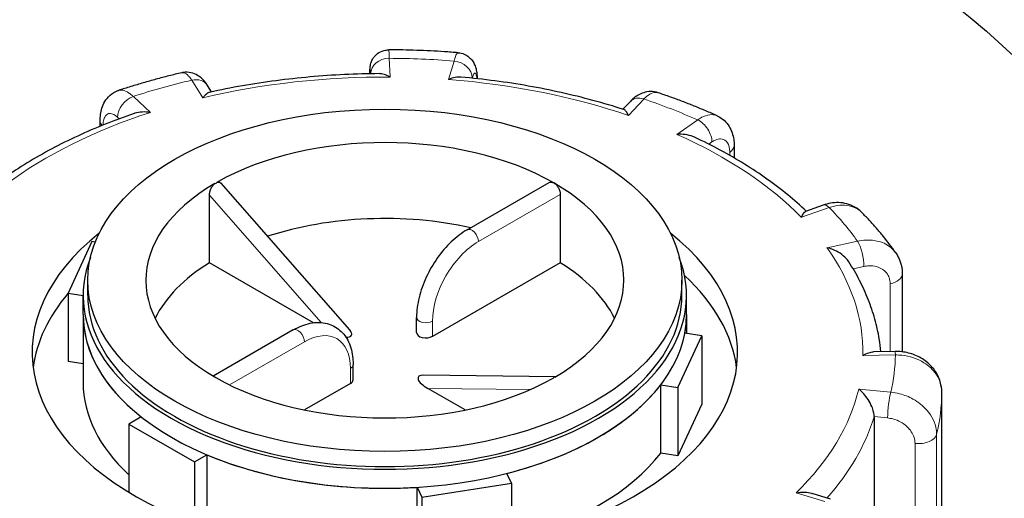
# Model space of a CAD drawing. Units: millimetres. Extents: x 0 to 13338, y -909 to 6300.
# Drawn here: x 973 to 1080, y 1769 to 1820 of the extents above; entities that cross this region are included whole.
import ezdxf

# ---------------------------------------------------------------- set-up
doc = ezdxf.new("R2010")
doc.units = ezdxf.units.MM
doc.header["$LTSCALE"] = 15
doc.layers.get('0').update_dxf_attribs({"lineweight": 18})
doc.layers.add('Detailumgrenzung (ISO)', color=7, linetype='Continuous', lineweight=25, true_color=0x008000)
doc.layers.add('Tangential', color=7, linetype='Continuous', lineweight=9, true_color=0xbfbfbf)
doc.layers.add('Sichtbar (ISO)', color=7, linetype='Continuous', lineweight=25)

# ---------------------------------------------------------------- blocks, each defined once
blk = doc.blocks.new('2DDetail0')
at = {"layer": 'Detailumgrenzung (ISO)'}
blk.add_circle((67.683, 116.4643), 6.3534, dxfattribs=at)
blk = doc.blocks.new('DF-3000_971307')
at = {"layer": 'Sichtbar (ISO)'}
for p, q in [((994.15, 1812.49), (993.7, 1813.2)), ((1039.26, 1811.47), (1038.46, 1810.62)), ((982.14, 1808.8), (982.14, 1809.39)), ((1050.43, 1806.71), (1050.43, 1805.39)), ((1009.02, 1786.87), (995.18, 1802.65)), ((1021.68, 1797.65), (1030.51, 1802.74)), ((993.91, 1794.1), (993.91, 1801.37)), ((1031.71, 1801.46), (1031.71, 1794.1)), ((1060.01, 1800.29), (1058.14, 1799.63)), ((981.26, 1796.38), (978.68, 1790.81)), ((981.62, 1796.32), (981.26, 1796.38)), ((1005.14, 1787.63), (993.91, 1794.1)), ((1031.71, 1794.1), (1017.94, 1786.17)), ((1068.55, 1792.92), (1068.55, 1784.5)), ((980.81, 1790.57), (980.81, 1792.21)), ((1044.81, 1790.57), (1044.81, 1792.21)), ((978.68, 1790.81), (978.68, 1783.46)), ((978.68, 1790.81), (980.31, 1790.56)), ((980.31, 1788.53), (980.31, 1790.57)), ((1045.31, 1788.53), (1045.31, 1790.57)), ((980.31, 1788.53), (980.31, 1781.17)), ((1045.31, 1788.53), (1045.31, 1786.49)), ((1016.23, 1786.58), (1016.23, 1788.21)), ((1002.94, 1786.86), (994.31, 1781.89)), ((1044.36, 1780.68), (1046.95, 1786.24)), ((1046.95, 1786.24), (1045.13, 1786.52)), ((1046.95, 1786.24), (1046.95, 1778.88)), ((1067.78, 1784.54), (1065.46, 1784.5)), ((980.31, 1783.2), (978.68, 1783.46)), ((1009.39, 1781.49), (1009.39, 1783.12)), ((1031.19, 1781.82), (1016.96, 1781.98)), ((1009.1, 1781.08), (1004.17, 1778.24)), ((1042.54, 1780.96), (1044.36, 1780.68)), ((1042.54, 1773.6), (1042.54, 1780.96)), ((1021.46, 1778.24), (1017.43, 1780.56)), ((1044.36, 1780.68), (1044.36, 1773.32)), ((1072.81, 1750.71), (1072.81, 1780.13)), ((1046.95, 1778.88), (1044.36, 1773.32)), ((986.57, 1777.49), (985.23, 1776.72)), ((985.23, 1776.72), (985.23, 1769.38)), ((985.23, 1776.72), (992.31, 1772.65)), ((1065.52, 1777.53), (1065.52, 1747.28)), ((992.31, 1772.65), (993.64, 1773.42)), ((993.64, 1773.42), (993.64, 1766.06)), ((1044.36, 1773.32), (1042.54, 1773.6)), ((992.31, 1772.65), (992.31, 1766.02)), ((1026.44, 1770.36), (1025.95, 1771.41)), ((1016.78, 1768.87), (1026.44, 1770.36)), ((1026.44, 1770.36), (1026.44, 1764.01)), ((1016.29, 1769.92), (1016.78, 1768.87)), ((1016.29, 1762.65), (1016.29, 1769.92)), ((1060.8, 1768.65), (1058.85, 1769.25)), ((1016.78, 1768.87), (1016.78, 1762.68))]:
    blk.add_line(p, q, dxfattribs=at)
blk.add_ellipse((1012.81, 1792.21), major_axis=(-32, 0), ratio=0.575862, dxfattribs=at)
for centre, major_axis, ratio, start_param, end_param in [((1012.81, 1792.21), (-25.75, 0), 0.575862, 3.926991, 5.49277), ((1012.81, 1792.21), (-25.75, 0), 0.575862, 5.502804, 7.068583), ((993.01, 1803.61), (1.74, -0.8), 0.359308, 5.903953, 6.163064), ((1012.81, 1792.21), (25.75, 0), 0.575862, 5.502804, 7.068583), ((1012.81, 1784.03), (-25.75, 0), 0.575862, 4.34495, 5.225275), ((1012.81, 1784.44), (-38, 0), 0.575862, 5.655577, 10.052386), ((1012.81, 1790.57), (-32.5, 0), 0.575862, 6.062988, 9.644976), ((1012.81, 1784.03), (-25.75, 0), 0.575862, 5.536632, 6.0039), ((1012.81, 1784.03), (25.75, 0), 0.575862, 0.279285, 0.746553), ((1012.81, 1781.17), (38, 0), 0.575862, 0.07479, 0.555442), ((1012.81, 1781.17), (-38, 0), 0.575862, 5.828284, 6.208395), ((1012.81, 1790.57), (-32, 0), 0.575862, 0, 3.141593), ((1012.81, 1788.53), (-32.5, 0), 0.575862, 0, 0.630939), ((1012.81, 1788.53), (32.5, 0), 0.575862, 3.141593, 6.283185), ((1012.81, 1788.53), (32.5, 0), 0.575862, 6.175846, 6.283185), ((1007.49, 1787.1), (1.74, -0.8), 0.359308, 5.566974, 6.961006), ((1017.23, 1786.58), (-1, 0), 0.575862, 0, 2.356194), ((1018.14, 1780.97), (-1.74, 0.8), 0.359308, 5.605365, 7.604305), ((1012.81, 1781.17), (-32.5, 0), 0.575862, 0, 0.557599), ((1012.81, 1792.21), (25.75, 0), 0.575862, 3.926991, 5.49277), ((1008.39, 1781.49), (1, 0), 0.575862, 5.497787, 6.283185), ((1012.81, 1788.53), (-32.5, 0), 0.575862, 1.987055, 2.725334), ((1032.62, 1780.8), (-1.74, 0.8), 0.359308, 5.903953, 6.163064), ((1012.81, 1788.53), (-32.5, 0), 0.575862, 0.939858, 1.678136), ((1012.81, 1781.17), (-32.5, 0), 0.575862, 2.003546, 2.725334)]:
    blk.add_ellipse(centre, major_axis=major_axis, ratio=ratio, start_param=start_param, end_param=end_param, dxfattribs=at)
for points, knots in [([(1011.2, 1814.45), (1011.2, 1814.49), (1011.2, 1814.54), (1011.2, 1814.69), (1011.21, 1814.8), (1011.21, 1814.98), (1011.22, 1815.06), (1011.23, 1815.21), (1011.24, 1815.26), (1011.26, 1815.39), (1011.27, 1815.45), (1011.33, 1815.67), (1011.36, 1815.79), (1011.57, 1816.15), (1011.64, 1816.25), (1011.82, 1816.45), (1011.91, 1816.54), (1012.2, 1816.75), (1012.44, 1816.89), (1012.9, 1817), (1013.07, 1817.02), (1013.24, 1817.02)], [0.0933072, 0.0933072, 0.0933072, 0.0933072, 0.1148676, 0.1148676, 0.1723014, 0.1723014, 0.2297351, 0.2297351, 0.2501975, 0.2501975, 0.2649618, 0.2649618, 0.2761481, 0.2761481, 0.2797892, 0.2797892, 0.2820887, 0.2820887, 0.2854147, 0.2854147, 0.2871689, 0.2871689, 0.2871689, 0.2871689]), ([(1020.72, 1816.71), (1020.22, 1816.75), (1019.72, 1816.79), (1018.73, 1816.85), (1018.23, 1816.88), (1017.23, 1816.93), (1016.74, 1816.95), (1015.74, 1816.98), (1015.24, 1817), (1014.24, 1817.02), (1013.74, 1817.02), (1013.24, 1817.02)], [0.5088347, 0.5088347, 0.5088347, 0.5088347, 0.5347473, 0.5347473, 0.56066, 0.56066, 0.5865726, 0.5865726, 0.6124852, 0.6124852, 0.6383978, 0.6383978, 0.6383978, 0.6383978]), ([(1020.72, 1816.71), (1020.94, 1816.69), (1021.16, 1816.64), (1021.56, 1816.47), (1021.73, 1816.36), (1022.03, 1816.11), (1022.15, 1815.97), (1022.36, 1815.68), (1022.43, 1815.54), (1022.56, 1815.24), (1022.6, 1815.1), (1022.68, 1814.78), (1022.7, 1814.62), (1022.74, 1814.3), (1022.75, 1814.14), (1022.76, 1813.95), (1022.76, 1813.93), (1022.76, 1813.92)], [0.1855236, 0.1855236, 0.1855236, 0.1855236, 0.1992562, 0.1992562, 0.2141859, 0.2141859, 0.2331891, 0.2331891, 0.2595631, 0.2595631, 0.2994874, 0.2994874, 0.3566568, 0.3566568, 0.4138263, 0.4138263, 0.4195707, 0.4195707, 0.4195707, 0.4195707]), ([(990.93, 1814.55), (990.47, 1814.45), (990, 1814.33), (989.08, 1814.1), (988.61, 1813.98), (987.7, 1813.73), (987.24, 1813.6), (986.34, 1813.34), (985.89, 1813.21), (984.99, 1812.93), (984.55, 1812.79), (984.11, 1812.65)], [1.0323853, 1.0323853, 1.0323853, 1.0323853, 1.0583275, 1.0583275, 1.0842697, 1.0842697, 1.1102118, 1.1102118, 1.136154, 1.136154, 1.1620962, 1.1620962, 1.1620962, 1.1620962]), ([(993.7, 1813.2), (993.63, 1813.32), (993.54, 1813.44), (993.35, 1813.68), (993.25, 1813.8), (992.99, 1814.04), (992.84, 1814.16), (992.45, 1814.39), (992.21, 1814.5), (991.66, 1814.62), (991.37, 1814.63), (991.03, 1814.58), (990.98, 1814.57), (990.93, 1814.55)], [0, 0, 0, 0, 0.0390314, 0.0390314, 0.0780628, 0.0780628, 0.1170942, 0.1170942, 0.1561256, 0.1561256, 0.1896675, 0.1896675, 0.195157, 0.195157, 0.195157, 0.195157]), ([(1012.19, 1814.46), (1010.95, 1814.45), (1009.7, 1814.42), (1007.22, 1814.3), (1005.98, 1814.21), (1003.52, 1813.99), (1002.3, 1813.86), (999.87, 1813.54), (998.66, 1813.36), (996.27, 1812.94), (995.09, 1812.7), (993.93, 1812.44)], [0.6575506, 0.6575506, 0.6575506, 0.6575506, 0.7284943, 0.7284943, 0.7994381, 0.7994381, 0.8703819, 0.8703819, 0.9413256, 0.9413256, 1.0122694, 1.0122694, 1.0122694, 1.0122694]), ([(1013.38, 1814.1), (1013.37, 1814.1), (1013.37, 1814.1), (1013.15, 1814.22), (1012.93, 1814.32), (1012.54, 1814.43), (1012.36, 1814.46), (1012.19, 1814.46)], [-0.7717538, -0.7717538, -0.7717538, -0.7717538, -0.7708423, -0.7708423, -0.6793693, -0.6793693, -0.6013663, -0.6013663, -0.6013663, -0.6013663]), ([(1021.01, 1814.09), (1020.82, 1814.11), (1020.61, 1814.1), (1020.16, 1814.02), (1019.91, 1813.94), (1019.66, 1813.84), (1019.66, 1813.83), (1019.66, 1813.83)], [-0.1709727, -0.1709727, -0.1709727, -0.1709727, -0.091473, -0.091473, 0, 0, 0.0009115, 0.0009115, 0.0009115, 0.0009115]), ([(1038.56, 1810.59), (1037.47, 1810.95), (1036.36, 1811.27), (1034.1, 1811.88), (1032.95, 1812.17), (1030.63, 1812.68), (1029.45, 1812.92), (1027.08, 1813.34), (1025.88, 1813.52), (1023.45, 1813.84), (1022.23, 1813.98), (1021.01, 1814.09)], [0.1359598, 0.1359598, 0.1359598, 0.1359598, 0.2066694, 0.2066694, 0.2773789, 0.2773789, 0.3480885, 0.3480885, 0.418798, 0.418798, 0.4895076, 0.4895076, 0.4895076, 0.4895076]), ([(982.14, 1809.39), (982.14, 1809.61), (982.16, 1809.83), (982.21, 1810.28), (982.26, 1810.51), (982.4, 1810.97), (982.5, 1811.21), (982.78, 1811.68), (982.97, 1811.93), (983.45, 1812.34), (983.74, 1812.52), (984.07, 1812.64), (984.09, 1812.64), (984.11, 1812.65)], [0, 0, 0, 0, 0.0534055, 0.0534055, 0.106811, 0.106811, 0.1602164, 0.1602164, 0.2136219, 0.2136219, 0.2645027, 0.2645027, 0.2670274, 0.2670274, 0.2670274, 0.2670274]), ([(993.93, 1812.44), (993.82, 1812.42), (993.71, 1812.36), (993.47, 1812.17), (993.35, 1812.03), (993.22, 1811.87), (993.22, 1811.87), (993.22, 1811.87)], [-0.1779494, -0.1779494, -0.1779494, -0.1779494, -0.091473, -0.091473, 0, 0, 0.0009115, 0.0009115, 0.0009115, 0.0009115]), ([(1042.26, 1812.4), (1041.99, 1812.49), (1041.7, 1812.54), (1041.16, 1812.53), (1040.91, 1812.48), (1040.47, 1812.34), (1040.27, 1812.25), (1039.93, 1812.05), (1039.78, 1811.94), (1039.5, 1811.71), (1039.38, 1811.59), (1039.26, 1811.47), (1039.26, 1811.47), (1039.26, 1811.47)], [0.2657939, 0.2657939, 0.2657939, 0.2657939, 0.3065899, 0.3065899, 0.3477053, 0.3477053, 0.3888207, 0.3888207, 0.4299361, 0.4299361, 0.4710514, 0.4710514, 0.4713708, 0.4713708, 0.4713708, 0.4713708]), ([(1048.61, 1809.92), (1048.2, 1810.11), (1047.79, 1810.28), (1046.96, 1810.63), (1046.55, 1810.81), (1045.71, 1811.14), (1045.28, 1811.31), (1044.43, 1811.63), (1044, 1811.79), (1043.13, 1812.1), (1042.7, 1812.25), (1042.26, 1812.4)], [6.2682612, 6.2682612, 6.2682612, 6.2682612, 6.2942269, 6.2942269, 6.3201926, 6.3201926, 6.3461584, 6.3461584, 6.3721241, 6.3721241, 6.3980899, 6.3980899, 6.3980899, 6.3980899]), ([(1039.05, 1809.96), (1039.05, 1809.96), (1039.05, 1809.96), (1038.97, 1810.13), (1038.88, 1810.28), (1038.72, 1810.48), (1038.65, 1810.56), (1038.57, 1810.59), (1038.56, 1810.59), (1038.56, 1810.59)], [-0.7717538, -0.7717538, -0.7717538, -0.7717538, -0.7708423, -0.7708423, -0.6793693, -0.6793693, -0.5928787, -0.5928787, -0.5845168, -0.5845168, -0.5845168, -0.5845168]), ([(985.79, 1810.17), (984.74, 1809.81), (983.7, 1809.42), (981.68, 1808.62), (980.69, 1808.19), (978.77, 1807.3), (977.83, 1806.84), (976.02, 1805.87), (975.13, 1805.37), (973.43, 1804.33), (972.61, 1803.79), (971.82, 1803.24)], [1.1833918, 1.1833918, 1.1833918, 1.1833918, 1.2528049, 1.2528049, 1.3222179, 1.3222179, 1.3916309, 1.3916309, 1.4610439, 1.4610439, 1.5302057, 1.5302057, 1.5302057, 1.5302057]), ([(987.55, 1810.28), (987.55, 1810.28), (987.55, 1810.29), (987.25, 1810.33), (986.95, 1810.34), (986.39, 1810.32), (986.12, 1810.27), (985.85, 1810.19), (985.82, 1810.18), (985.79, 1810.17)], [-0.7717538, -0.7717538, -0.7717538, -0.7717538, -0.7708423, -0.7708423, -0.6793693, -0.6793693, -0.5928787, -0.5928787, -0.5825126, -0.5825126, -0.5825126, -0.5825126]), ([(1048.61, 1809.92), (1048.88, 1809.8), (1049.14, 1809.63), (1049.57, 1809.24), (1049.75, 1809.01), (1050.03, 1808.56), (1050.14, 1808.32), (1050.3, 1807.86), (1050.35, 1807.62), (1050.42, 1807.16), (1050.43, 1806.94), (1050.43, 1806.71)], [0.2186378, 0.2186378, 0.2186378, 0.2186378, 0.2691844, 0.2691844, 0.319731, 0.319731, 0.3702776, 0.3702776, 0.4208242, 0.4208242, 0.4713708, 0.4713708, 0.4713708, 0.4713708]), ([(1046.18, 1807.61), (1046.12, 1807.64), (1046.05, 1807.67), (1045.73, 1807.79), (1045.45, 1807.86), (1044.88, 1807.93), (1044.58, 1807.94), (1044.27, 1807.92), (1044.27, 1807.92), (1044.26, 1807.92)], [-0.2010911, -0.2010911, -0.2010911, -0.2010911, -0.1779636, -0.1779636, -0.091473, -0.091473, 0, 0, 0.0009115, 0.0009115, 0.0009115, 0.0009115]), ([(1058.2, 1799.65), (1057.57, 1800.25), (1056.9, 1800.84), (1055.49, 1802), (1054.75, 1802.56), (1053.19, 1803.67), (1052.38, 1804.21), (1050.7, 1805.24), (1049.84, 1805.74), (1048.05, 1806.71), (1047.13, 1807.17), (1046.18, 1807.61)], [5.9040636, 5.9040636, 5.9040636, 5.9040636, 5.9709807, 5.9709807, 6.0396266, 6.0396266, 6.1082725, 6.1082725, 6.1769183, 6.1769183, 6.2455642, 6.2455642, 6.2455642, 6.2455642]), ([(993.91, 1801.37), (993.91, 1801.48), (993.93, 1801.61), (994, 1801.88), (994.05, 1802.02), (994.17, 1802.25), (994.25, 1802.37), (994.39, 1802.53), (994.45, 1802.59), (994.51, 1802.64)], [0, 0, 0, 0, 0.0412528, 0.0412528, 0.0825056, 0.0825056, 0.1212338, 0.1212338, 0.1472, 0.1472, 0.1472, 0.1472]), ([(994.7, 1802.74), (994.76, 1802.77), (994.82, 1802.78), (994.96, 1802.79), (995.04, 1802.76), (995.13, 1802.7), (995.15, 1802.68), (995.18, 1802.65)], [0.49004962, 0.49004962, 0.49004962, 0.49004962, 0.51481944, 0.51481944, 0.55233518, 0.55233518, 0.56960552, 0.56960552, 0.56960552, 0.56960552]), ([(1030.51, 1802.74), (1030.58, 1802.77), (1030.66, 1802.79), (1030.84, 1802.78), (1030.93, 1802.74), (1031.02, 1802.69)], [0.07553881, 0.07553881, 0.07553881, 0.07553881, 0.1130182, 0.1130182, 0.15069093, 0.15069093, 0.15069093, 0.15069093]), ([(1031.02, 1802.69), (1031.11, 1802.64), (1031.2, 1802.57), (1031.37, 1802.38), (1031.45, 1802.27), (1031.57, 1802.05), (1031.63, 1801.93), (1031.7, 1801.68), (1031.71, 1801.56), (1031.71, 1801.46)], [0.4520728, 0.4520728, 0.4520728, 0.4520728, 0.4897455, 0.4897455, 0.5274183, 0.5274183, 0.565091, 0.565091, 0.6027637, 0.6027637, 0.6027637, 0.6027637]), ([(1064.19, 1799.51), (1063.97, 1799.74), (1063.71, 1799.93), (1063.17, 1800.24), (1062.88, 1800.36), (1062.29, 1800.52), (1061.99, 1800.56), (1061.4, 1800.58), (1061.11, 1800.56), (1060.55, 1800.46), (1060.27, 1800.39), (1060.01, 1800.29)], [0.1834858, 0.1834858, 0.1834858, 0.1834858, 0.2410628, 0.2410628, 0.2986398, 0.2986398, 0.3562168, 0.3562168, 0.4137938, 0.4137938, 0.4713708, 0.4713708, 0.4713708, 0.4713708]), ([(1057.69, 1798.99), (1057.69, 1798.99), (1057.69, 1798.99), (1057.77, 1799.16), (1057.85, 1799.3), (1057.99, 1799.52), (1058.05, 1799.59), (1058.12, 1799.62), (1058.13, 1799.63), (1058.14, 1799.63)], [-0.7717538, -0.7717538, -0.7717538, -0.7717538, -0.7708423, -0.7708423, -0.6793693, -0.6793693, -0.5928787, -0.5928787, -0.5814641, -0.5814641, -0.5814641, -0.5814641]), ([(1067.85, 1795.16), (1067.63, 1795.47), (1067.41, 1795.77), (1066.96, 1796.36), (1066.73, 1796.66), (1066.25, 1797.24), (1066.01, 1797.53), (1065.51, 1798.11), (1065.25, 1798.39), (1064.73, 1798.96), (1064.46, 1799.23), (1064.19, 1799.51)], [5.7442674, 5.7442674, 5.7442674, 5.7442674, 5.7703805, 5.7703805, 5.7964936, 5.7964936, 5.8226067, 5.8226067, 5.8487198, 5.8487198, 5.8748329, 5.8748329, 5.8748329, 5.8748329]), ([(1021.68, 1797.65), (1021.09, 1797.31), (1020.51, 1796.87), (1019.42, 1795.83), (1018.91, 1795.24), (1018, 1793.95), (1017.6, 1793.25), (1016.94, 1791.82), (1016.68, 1791.08), (1016.33, 1789.62), (1016.23, 1788.9), (1016.23, 1788.21)], [0, 0, 0, 0, 0.314159, 0.314159, 0.628319, 0.628319, 0.942478, 0.942478, 1.256637, 1.256637, 1.570796, 1.570796, 1.570796, 1.570796]), ([(1062.78, 1794.2), (1062.73, 1794.27), (1062.69, 1794.34), (1062.46, 1794.62), (1062.25, 1794.82), (1061.79, 1795.16), (1061.53, 1795.3), (1061.01, 1795.55), (1060.73, 1795.65), (1060.45, 1795.72), (1060.44, 1795.72), (1060.44, 1795.72)], [-0.2892767, -0.2892767, -0.2892767, -0.2892767, -0.2640978, -0.2640978, -0.1779636, -0.1779636, -0.091473, -0.091473, 0, 0, 0.0009115, 0.0009115, 0.0009115, 0.0009115]), ([(1067.85, 1795.16), (1067.94, 1795.03), (1068.02, 1794.89), (1068.18, 1794.61), (1068.24, 1794.46), (1068.35, 1794.16), (1068.4, 1794.01), (1068.47, 1793.7), (1068.5, 1793.55), (1068.54, 1793.24), (1068.55, 1793.08), (1068.55, 1792.92)], [0.3240741, 0.3240741, 0.3240741, 0.3240741, 0.3535334, 0.3535334, 0.3829928, 0.3829928, 0.4124521, 0.4124521, 0.4419115, 0.4419115, 0.4713708, 0.4713708, 0.4713708, 0.4713708]), ([(1066.24, 1784.51), (1066.19, 1784.97), (1066.14, 1785.43), (1065.95, 1786.61), (1065.79, 1787.32), (1065.39, 1788.74), (1065.16, 1789.44), (1064.61, 1790.83), (1064.29, 1791.52), (1063.59, 1792.88), (1063.2, 1793.55), (1062.78, 1794.2)], [5.4097019, 5.4097019, 5.4097019, 5.4097019, 5.451506, 5.451506, 5.5169908, 5.5169908, 5.5824756, 5.5824756, 5.6479605, 5.6479605, 5.7134453, 5.7134453, 5.7134453, 5.7134453]), ([(1002.94, 1786.86), (1003.54, 1787.2), (1004.16, 1787.45), (1005.4, 1787.7), (1006.02, 1787.7), (1007.11, 1787.41), (1007.58, 1787.16), (1008.36, 1786.48), (1008.67, 1786.06), (1009.15, 1785.04), (1009.3, 1784.43), (1009.38, 1783.57), (1009.39, 1783.35), (1009.39, 1783.12)], [0, 0, 0, 0, 0.314159, 0.314159, 0.628319, 0.628319, 0.897911, 0.897911, 1.163307, 1.163307, 1.467989, 1.467989, 1.570796, 1.570796, 1.570796, 1.570796]), ([(1064.31, 1784.12), (1064.31, 1784.12), (1064.31, 1784.12), (1064.53, 1784.24), (1064.74, 1784.34), (1065.13, 1784.46), (1065.3, 1784.5), (1065.46, 1784.5)], [-0.7717538, -0.7717538, -0.7717538, -0.7717538, -0.7708423, -0.7708423, -0.6793693, -0.6793693, -0.6013271, -0.6013271, -0.6013271, -0.6013271]), ([(1072.81, 1780.13), (1072.81, 1780.58), (1072.73, 1781.04), (1072.43, 1781.9), (1072.21, 1782.3), (1071.63, 1783.04), (1071.27, 1783.37), (1070.47, 1783.91), (1070.03, 1784.13), (1069.1, 1784.42), (1068.62, 1784.51), (1068.01, 1784.54), (1067.9, 1784.54), (1067.78, 1784.54)], [0, 0, 0, 0, 0.0831992, 0.0831992, 0.1683276, 0.1683276, 0.2598205, 0.2598205, 0.3540946, 0.3540946, 0.4483688, 0.4483688, 0.4713708, 0.4713708, 0.4713708, 0.4713708]), ([(1065.52, 1777.53), (1065.52, 1777.68), (1065.5, 1777.85), (1065.41, 1778.22), (1065.35, 1778.42), (1065.15, 1778.88), (1065.01, 1779.13), (1064.72, 1779.59), (1064.56, 1779.8), (1064.22, 1780.18), (1064.04, 1780.35), (1063.86, 1780.49), (1063.86, 1780.5), (1063.85, 1780.5)], [-0.3854211, -0.3854211, -0.3854211, -0.3854211, -0.3287524, -0.3287524, -0.2640978, -0.2640978, -0.1779636, -0.1779636, -0.091473, -0.091473, 0, 0, 0.0009115, 0.0009115, 0.0009115, 0.0009115]), ([(1057.13, 1769.33), (1057.13, 1769.33), (1057.13, 1769.33), (1057.43, 1769.38), (1057.73, 1769.4), (1058.28, 1769.38), (1058.55, 1769.34), (1058.81, 1769.27), (1058.83, 1769.26), (1058.85, 1769.25)], [-0.7717538, -0.7717538, -0.7717538, -0.7717538, -0.7708423, -0.7708423, -0.6793693, -0.6793693, -0.5928787, -0.5928787, -0.5854841, -0.5854841, -0.5854841, -0.5854841])]:
    blk.add_open_spline(points, degree=3, knots=knots, dxfattribs=at)
at = {"layer": 'Tangential'}
for p, q in [((1013.38, 1814.1), (1013.28, 1816.11)), ((1020.26, 1815.82), (1019.66, 1813.83)), ((992.01, 1813.76), (993.22, 1811.87)), ((1022.23, 1813.97), (1022.23, 1813.99)), ((987.55, 1810.28), (985.72, 1812)), ((1039.05, 1809.96), (1040.72, 1811.73)), ((984.01, 1809.76), (984.19, 1809.6)), ((1046.51, 1809.47), (1044.26, 1807.92)), ((1047.71, 1806.87), (1048.04, 1807.1)), ((1049.97, 1805.97), (1049.97, 1805.66)), ((993.91, 1801.37), (1005.94, 1787.65)), ((1022.89, 1796.38), (1031.71, 1801.46)), ((1057.69, 1798.99), (1060.68, 1800.04)), ((1063.73, 1796.42), (1060.44, 1795.72)), ((1063.24, 1793.45), (1064.42, 1793.7)), ((1067.24, 1791.84), (1067.24, 1784.53)), ((1017.94, 1786.17), (1017.94, 1787.8)), ((996.08, 1780.94), (1004.15, 1785.59)), ((1064.31, 1784.12), (1067.81, 1784.17)), ((1009.1, 1782.71), (1009.1, 1781.08)), ((1017.43, 1780.56), (1028.47, 1780.43)), ((1067.31, 1780.15), (1063.85, 1780.5)), ((1072.81, 1780.12), (1072.81, 1750.69)), ((1065.52, 1777.53), (1066.96, 1777.38)), ((1072.24, 1746.18), (1072.24, 1775.61)), ((1069.92, 1774.63), (1069.92, 1746.84)), ((1057.13, 1769.33), (1060.21, 1768.37))]:
    blk.add_line(p, q, dxfattribs=at)
for centre, major_axis, ratio, start_param, end_param in [((1013.28, 1814.48), (-2, -0.1), 0.817229, 4.67282, 6.240625), ((1012.81, 1784.44), (-55, 0), 0.575862, 4.576567, 4.703907), ((1020.26, 1814.19), (1.91, -0.58), 0.805457, 0.238622, 1.809418), ((1012.81, 1784.44), (-55, 0), 0.575862, 5.100166, 5.227506), ((992.01, 1812.13), (1.69, 1.07), 0.767587, 0, 1.116243), ((1012.81, 1784.44), (51.5, 0), 0.575862, 1.559841, 1.961046), ((1012.81, 1784.44), (51.5, 0), 0.575862, 1.036242, 1.437447), ((985.72, 1810.37), (1.37, 1.46), 0.696342, 0.931239, 2.502035), ((1040.72, 1810.1), (-1.46, 1.37), 0.71914, 5.306335, 6.283185), ((1012.81, 1784.44), (-55, 0), 0.575862, 4.052968, 4.180308), ((1012.81, 1784.44), (51.5, 0), 0.575862, 2.08344, 2.484645), ((1046.51, 1807.84), (-1.14, 1.65), 0.627505, 3.879913, 5.45071), ((984.14, 1809.39), (-2, 0), 0.575862, 0, 0.454603), ((1012.81, 1784.44), (51.5, 0), 0.575862, 0.512644, 0.913848), ((1048.43, 1806.71), (2, 0), 0.575862, 5.587393, 6.283185), ((1012.81, 1744.95), (-150, 0), 0.575862, 5.497787, 8.63938), ((1060.68, 1798.41), (-0.67, 1.89), 0.428358, 5.592208, 6.283185), ((1012.81, 1784.44), (55, 0), 0.575862, 0.387777, 0.515117), ((1022.18, 1796.78), (-0.499, 0.867), 0.578093, 3.928925, 6.283185), ((1022.89, 1790.65), (3.49, 6.07), 0.578093, 0.783464, 2.354261), ((1012.81, 1784.44), (51.5, 0), 0.575862, 6.27223, 6.673435), ((1063.73, 1794.78), (-0.41, 1.96), 0.281414, 4.068745, 5.639541), ((1066.55, 1792.92), (2, 0), 0.575862, 5.063794, 6.283185), ((1017.23, 1788.21), (-1, 0), 0.575862, 0, 2.356194), ((1003.44, 1785.99), (-0.499, 0.867), 0.578093, 3.928925, 6.283185), ((1004.15, 1779.86), (3.49, 6.07), 0.578093, 5.495853, 7.06665), ((1012.81, 1784.44), (55, 0), 0.575862, 6.147363, 6.274703), ((1067.81, 1782.54), (-0.03, 2), 0.022798, 5.669344, 6.283185), ((1008.39, 1783.12), (1, 0), 0.575862, 5.497787, 6.283185), ((1012.81, 1784.44), (51.5, 0), 0.575862, 5.748631, 6.149836), ((1067.31, 1778.52), (0.2, 1.99), 0.140082, 0.62069, 2.191486), ((1012.81, 1780.35), (60, 0), 0.575862, 6.145481, 6.276585), ((1070.81, 1780.13), (2, 0), 0.575862, 6.276585, 6.283185), ((1012.81, 1782.8), (53.5, 0), 0.575862, 5.809902, 6.110991), ((1070.26, 1775.77), (2, 0), 0.575862, 4.540195, 6.145481), ((1012.81, 1784.44), (-51.5, 0), 0.575862, 0.512644, 0.913848)]:
    blk.add_ellipse(centre, major_axis=major_axis, ratio=ratio, start_param=start_param, end_param=end_param, dxfattribs=at)
for points, knots in [([(530.47, 1734), (590.07, 1775.35), (651.22, 1814.58), (775.47, 1889.41), (838.59, 1925), (988.22, 2004.74), (1075.2, 2047.55), (1204.46, 2107.04), (1246.57, 2125.78), (1288.64, 2143.92)], [-96.391671, -96.391671, -96.391671, -96.391671, -72.285591, -72.285591, -48.179511, -48.179511, -15.65669, -15.65669, 0.032649, 0.032649, 0.032649, 0.032649]), ([(1013.28, 1816.11), (1013.28, 1816.24), (1013.27, 1816.36), (1013.26, 1816.83), (1013.25, 1817.02), (1013.24, 1817.02)], [-0.4713708, -0.4713708, -0.4713708, -0.4713708, -0.4310707, -0.4310707, -0.2871689, -0.2871689, -0.2871689, -0.2871689]), ([(1020.72, 1816.71), (1020.69, 1816.71), (1020.67, 1816.71), (1020.57, 1816.63), (1020.49, 1816.5), (1020.36, 1816.16), (1020.31, 1816.01), (1020.26, 1815.82)], [-0.1855236, -0.1855236, -0.1855236, -0.1855236, -0.1520699, -0.1520699, -0.0584884, -0.0584884, 0, 0, 0, 0]), ([(1011.2, 1814.45), (1011.2, 1814.54), (1011.2, 1814.62), (1011.21, 1814.87), (1011.22, 1814.97), (1011.24, 1815.01), (1011.25, 1814.9), (1011.27, 1814.59), (1011.28, 1814.52), (1011.28, 1814.45)], [0.103588, 0.103588, 0.103588, 0.103588, 0.1517855, 0.1517855, 0.2732138, 0.2732138, 0.4310707, 0.4310707, 0.4705202, 0.4705202, 0.4705202, 0.4705202]), ([(990.93, 1814.55), (991, 1814.57), (991.07, 1814.57), (991.31, 1814.51), (991.49, 1814.4), (991.78, 1814.08), (991.9, 1813.94), (992.01, 1813.76)], [-0.195157, -0.195157, -0.195157, -0.195157, -0.1520698, -0.1520698, -0.0584884, -0.0584884, 0, 0, 0, 0]), ([(1022.23, 1813.99), (1022.26, 1814.1), (1022.3, 1814.19), (1022.38, 1814.4), (1022.43, 1814.48), (1022.54, 1814.55), (1022.59, 1814.5), (1022.67, 1814.28), (1022.7, 1814.12), (1022.72, 1813.92)], [0, 0, 0, 0, 0.0584884, 0.0584884, 0.1520699, 0.1520699, 0.2737259, 0.2737259, 0.375942, 0.375942, 0.375942, 0.375942]), ([(985.72, 1812), (985.6, 1812.11), (985.49, 1812.21), (984.93, 1812.63), (984.5, 1812.76), (984.13, 1812.66), (984.12, 1812.65), (984.11, 1812.65)], [-0.4713708, -0.4713708, -0.4713708, -0.4713708, -0.4310701, -0.4310701, -0.2732135, -0.2732135, -0.2670274, -0.2670274, -0.2670274, -0.2670274]), ([(1040.72, 1811.73), (1040.82, 1811.85), (1040.93, 1811.95), (1041.47, 1812.37), (1041.87, 1812.51), (1042.23, 1812.41), (1042.24, 1812.41), (1042.26, 1812.4)], [-0.4713708, -0.4713708, -0.4713708, -0.4713708, -0.4310688, -0.4310688, -0.2732126, -0.2732126, -0.2657939, -0.2657939, -0.2657939, -0.2657939]), ([(982.44, 1808.92), (982.45, 1809.03), (982.46, 1809.13), (982.5, 1809.45), (982.56, 1809.64), (982.74, 1809.98), (982.88, 1810.11), (983.27, 1810.21), (983.53, 1810.14), (983.87, 1809.89), (983.94, 1809.83), (984.01, 1809.76)], [0.017012, 0.017012, 0.017012, 0.017012, 0.0583789, 0.0583789, 0.1517853, 0.1517853, 0.2732135, 0.2732135, 0.4310701, 0.4310701, 0.4713708, 0.4713708, 0.4713708, 0.4713708]), ([(1048.61, 1809.92), (1048.43, 1810), (1048.24, 1810.04), (1047.75, 1810.05), (1047.44, 1809.97), (1046.92, 1809.74), (1046.71, 1809.62), (1046.51, 1809.47)], [-0.2186378, -0.2186378, -0.2186378, -0.2186378, -0.1520716, -0.1520716, -0.0584891, -0.0584891, 0, 0, 0, 0]), ([(1048.04, 1807.1), (1048.17, 1807.18), (1048.29, 1807.26), (1048.61, 1807.4), (1048.8, 1807.44), (1049.2, 1807.43), (1049.41, 1807.35), (1049.77, 1807), (1049.91, 1806.68), (1049.96, 1806.18), (1049.97, 1806.08), (1049.97, 1805.97)], [0, 0, 0, 0, 0.0584891, 0.0584891, 0.1520716, 0.1520716, 0.2737289, 0.2737289, 0.4318833, 0.4318833, 0.4713708, 0.4713708, 0.4713708, 0.4713708]), ([(1060.68, 1800.04), (1060.87, 1800.11), (1061.06, 1800.16), (1062, 1800.36), (1062.71, 1800.32), (1063.65, 1799.95), (1063.95, 1799.76), (1064.19, 1799.51)], [-0.4713708, -0.4713708, -0.4713708, -0.4713708, -0.4310701, -0.4310701, -0.2732135, -0.2732135, -0.1834858, -0.1834858, -0.1834858, -0.1834858]), ([(1067.85, 1795.16), (1067.72, 1795.34), (1067.58, 1795.5), (1067.04, 1796), (1066.55, 1796.26), (1065.57, 1796.51), (1065.11, 1796.56), (1064.34, 1796.52), (1064.03, 1796.48), (1063.73, 1796.42)], [-0.3240741, -0.3240741, -0.3240741, -0.3240741, -0.2737257, -0.2737257, -0.1520698, -0.1520698, -0.0584884, -0.0584884, 0, 0, 0, 0]), ([(1064.42, 1793.7), (1064.6, 1793.74), (1064.78, 1793.76), (1065.25, 1793.78), (1065.53, 1793.75), (1066.12, 1793.59), (1066.41, 1793.43), (1066.95, 1792.94), (1067.15, 1792.57), (1067.23, 1792.06), (1067.24, 1791.95), (1067.24, 1791.84)], [0, 0, 0, 0, 0.0584884, 0.0584884, 0.1520698, 0.1520698, 0.2737257, 0.2737257, 0.4318783, 0.4318783, 0.4713708, 0.4713708, 0.4713708, 0.4713708]), ([(1067.81, 1784.17), (1068.03, 1784.17), (1068.26, 1784.16), (1069.35, 1784.05), (1070.18, 1783.77), (1071.41, 1783), (1071.86, 1782.58), (1072.44, 1781.73), (1072.62, 1781.33), (1072.78, 1780.65), (1072.81, 1780.39), (1072.81, 1780.12)], [-0.4713708, -0.4713708, -0.4713708, -0.4713708, -0.4310707, -0.4310707, -0.2732138, -0.2732138, -0.1517855, -0.1517855, -0.058379, -0.058379, 0, 0, 0, 0]), ([(1072.24, 1775.61), (1072.24, 1775.79), (1072.23, 1775.97), (1072.09, 1776.87), (1071.74, 1777.59), (1070.8, 1778.68), (1070.29, 1779.1), (1069.25, 1779.67), (1068.77, 1779.86), (1067.95, 1780.07), (1067.63, 1780.12), (1067.31, 1780.15)], [-0.4713708, -0.4713708, -0.4713708, -0.4713708, -0.4318787, -0.4318787, -0.2737259, -0.2737259, -0.1520699, -0.1520699, -0.0584884, -0.0584884, 0, 0, 0, 0]), ([(1066.96, 1777.38), (1067.15, 1777.36), (1067.35, 1777.33), (1067.84, 1777.2), (1068.13, 1777.08), (1068.75, 1776.73), (1069.06, 1776.48), (1069.62, 1775.82), (1069.83, 1775.39), (1069.91, 1774.85), (1069.92, 1774.74), (1069.92, 1774.63)], [0, 0, 0, 0, 0.0584884, 0.0584884, 0.1520699, 0.1520699, 0.2737259, 0.2737259, 0.4318787, 0.4318787, 0.4713708, 0.4713708, 0.4713708, 0.4713708])]:
    blk.add_open_spline(points, degree=3, knots=knots, dxfattribs=at)
at = {"layer": 'Detailumgrenzung (ISO)', "xscale": 15, "yscale": 15, "zscale": 15}
blk.add_blockref('2DDetail0', (0, 0), dxfattribs=at)

msp = doc.modelspace()

# ---------------------------------------------------------------- block references
msp.add_blockref('DF-3000_971307', (0, 0))

doc.saveas('drawing.dxf')
